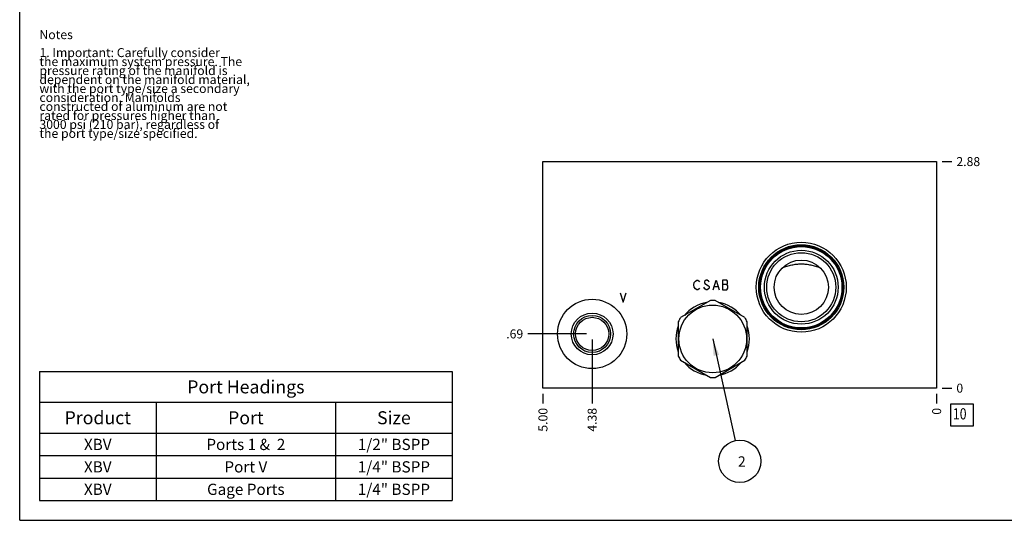
# Model space of a CAD drawing. Units: inches. Extents: x 0.3 to 21.7, y 0.3 to 16.7.
# Drawn here: x 0.3 to 11.3, y 0.3 to 5.9 of the extents above; entities that cross this region are included whole.
import ezdxf

# ---------------------------------------------------------------- set-up
doc = ezdxf.new("R2010")
doc.units = ezdxf.units.IN
doc.header["$LTSCALE"] = 1.21
doc.header["$MEASUREMENT"] = 0
doc.layers.get('0').update_dxf_attribs({"linetype": 'CONTINUOUS'})
doc.styles.get("Standard").update_dxf_attribs({"font": 'txt', "width": 0.8})
doc.dimstyles.new('DIMSTYLE_1', dxfattribs={"dimtxt": 0.1, "dimasz": 0.1875, "dimexe": 0.125, "dimexo": 0.0625, "dimgap": 0.025, "dimtad": 0, "dimtih": 1, "dimtoh": 1, "dimlfac": 1.139637, "dimzin": 4, "dimdsep": 46, "dimtxsty": 'Standard', "dimblk": '_FILLED', "dimblk1": '_FILLED', "dimblk2": '_FILLED', "dimcen": 0.09, "dimadec": 0, "dimazin": 0, "dimtfac": 1, "dimtofl": 0, "dimtmove": 0, "dimatfit": 3, "dimldrblk": '_FILLED', "dimfxl": 1, "dimtolj": 1, "dimtzin": 4, "dimarcsym": 0})
doc.dimstyles.new('DIMSTYLE_2', dxfattribs={"dimtxt": 0.1, "dimasz": 0.1875, "dimexe": 0.125, "dimexo": 0.0625, "dimgap": 0.025, "dimtad": 0, "dimtih": 1, "dimtoh": 1, "dimdec": 0, "dimlfac": 1.139637, "dimzin": 4, "dimdsep": 46, "dimtxsty": 'Standard', "dimblk": '_FILLED', "dimblk1": '_FILLED', "dimblk2": '_FILLED', "dimcen": 0.09, "dimadec": 0, "dimazin": 0, "dimtfac": 1, "dimtdec": 0, "dimtofl": 0, "dimtmove": 0, "dimatfit": 3, "dimldrblk": '_FILLED', "dimfxl": 1, "dimtolj": 1, "dimtzin": 4, "dimarcsym": 0})
doc.dimstyles.get("Standard").update_dxf_attribs({"dimtxt": 0.1, "dimasz": 0.1875, "dimexe": 0.125, "dimexo": 0.0625, "dimgap": 0.09, "dimtad": 0, "dimtih": 1, "dimtoh": 1, "dimdec": 3, "dimzin": 4, "dimdsep": 46, "dimtxsty": 'Standard', "dimblk": '_FILLED', "dimblk1": '_FILLED', "dimblk2": '_FILLED', "dimcen": 0.09, "dimadec": 0, "dimazin": 0, "dimtp": 0.001, "dimtm": 0.001, "dimtfac": 1, "dimtdec": 3, "dimtofl": 0, "dimtmove": 0, "dimatfit": 3, "dimldrblk": '_FILLED', "dimfxl": 1, "dimtolj": 1, "dimtzin": 4, "dimarcsym": 0})

# ---------------------------------------------------------------- blocks, each defined once
blk = doc.blocks.new('*D33')
at = {"color": 2, "linetype": 'Continuous'}
blk.add_line((6.132, 1.71), (6.132, 1.603), dxfattribs=at)
at = {"color": 2, "linetype": 'Continuous', "insert": (6.082, 1.553), "char_height": 0.1, "width": 0.32, "attachment_point": 3, "rotation": 90, "line_spacing_factor": 0.9}
blk.add_mtext('5.00', dxfattribs=at)
blk = doc.blocks.new('_FILLED')
at = {"color": 0, "linetype": 'ByBlock'}
blk.add_solid([(0, 0), (-1, 0.167), (-1, -0.167)], dxfattribs=at)
blk = doc.blocks.new('*D34')
at = {"color": 2, "linetype": 'Continuous'}
blk.add_line((10.519, 1.71), (10.519, 1.603), dxfattribs=at)
at = {"color": 2, "linetype": 'Continuous', "insert": (10.469, 1.553), "char_height": 0.1, "width": 0.08, "attachment_point": 3, "rotation": 90, "line_spacing_factor": 0.9}
blk.add_mtext('0', dxfattribs=at)
blk = doc.blocks.new('*D35')
at = {"color": 2, "linetype": 'Continuous'}
blk.add_line((10.581, 4.296), (10.689, 4.296), dxfattribs=at)
at = {"color": 2, "linetype": 'Continuous', "insert": (10.739, 4.346), "char_height": 0.1, "width": 0.32, "attachment_point": 1, "line_spacing_factor": 0.9}
blk.add_mtext('2.88', dxfattribs=at)
blk = doc.blocks.new('*D36')
at = {"color": 2, "linetype": 'Continuous'}
blk.add_line((10.581, 1.773), (10.689, 1.773), dxfattribs=at)
at = {"color": 2, "linetype": 'Continuous', "insert": (10.739, 1.823), "char_height": 0.1, "width": 0.08, "attachment_point": 1, "line_spacing_factor": 0.9}
blk.add_mtext('0', dxfattribs=at)
blk = doc.blocks.new('*D37')
at = {"color": 2, "linetype": 'Continuous'}
blk.add_line((6.68, 2.314), (6.68, 1.603), dxfattribs=at)
at = {"color": 2, "linetype": 'Continuous', "insert": (6.63, 1.553), "char_height": 0.1, "width": 0.32, "attachment_point": 3, "rotation": 90, "line_spacing_factor": 0.9}
blk.add_mtext('4.38', dxfattribs=at)
blk = doc.blocks.new('*D38')
at = {"color": 2, "linetype": 'Continuous'}
blk.add_line((6.618, 2.377), (5.962, 2.377), dxfattribs=at)
at = {"color": 2, "linetype": 'Continuous', "insert": (5.912, 2.427), "char_height": 0.1, "width": 0.24, "attachment_point": 3, "line_spacing_factor": 0.9}
blk.add_mtext('.69', dxfattribs=at)
blk = doc.blocks.new('*T52')
at = {"color": 2, "linetype": 'Continuous'}
for p, q in [((0, 0), (4.6, 0)), ((0, 0), (0, -1.43775)), ((4.6, 0), (4.6, -1.43775)), ((0, -0.34375), (4.6, -0.34375)), ((1.3, -0.34375), (1.3, -1.43775)), ((3.3, -0.34375), (3.3, -1.43775)), ((0, -0.68775), (4.6, -0.68775)), ((0, -0.93775), (4.6, -0.93775)), ((0, -1.18775), (4.6, -1.18775)), ((0, -1.43775), (4.6, -1.43775))]:
    blk.add_line(p, q, dxfattribs=at)
at = {"color": 2, "linetype": 'Continuous', "attachment_point": 2, "line_spacing_factor": 0.9}
for s, insert, char_height, width in [('Port Headings', (2.3, -0.09938), 0.145, 3.016), ('Product', (0.65, -0.44325), 0.145, 1.624), ('Size', (3.95, -0.44325), 0.145, 0.928), ('Port', (2.3, -0.44325), 0.145, 0.928), ('XBV', (0.65, -0.75025), 0.125, 0.6), ('Ports 1 &  2', (2.3, -0.75025), 0.125, 2.4), ('1/2" BSPP', (3.95, -0.75025), 0.125, 1.8), ('XBV', (0.65, -1.00025), 0.125, 0.6), ('Port V', (2.3, -1.00025), 0.125, 1.2), ('1/4" BSPP', (3.95, -1.00025), 0.125, 1.8), ('XBV', (0.65, -1.25025), 0.125, 0.6), ('Gage Ports', (2.3, -1.25025), 0.125, 2), ('1/4" BSPP', (3.95, -1.25025), 0.125, 1.8)]:
    blk.add_mtext(s, dxfattribs=dict(at, insert=insert, char_height=char_height, width=width))
blk = doc.blocks.new('SUN_FACENUMBER_BL7', base_point=(10.803, 1.475))
at = {"color": 2, "linetype": 'Continuous'}
for p, q in [((10.678, 1.6), (10.928, 1.6)), ((10.678, 1.35), (10.678, 1.6)), ((10.928, 1.6), (10.928, 1.35)), ((10.928, 1.35), (10.678, 1.35))]:
    blk.add_line(p, q, dxfattribs=at)
at = {"color": 2, "linetype": 'Continuous', "width": 0.8}
blk.add_text('10', height=0.125, dxfattribs=at).set_placement((10.701, 1.425))
blk = doc.blocks.new('SUN_NBOMBALLOON_BL8', base_point=(8.325, 0.959))
at = {"color": 2, "linetype": 'Continuous'}
blk.add_circle((8.325, 0.959), 0.236, dxfattribs=at)
at = {"color": 2, "linetype": 'Continuous', "insert": (8.304, 1.014), "char_height": 0.115, "width": 0.092, "attachment_point": 1, "line_spacing_factor": 0.9}
blk.add_mtext('2', dxfattribs=at)

msp = doc.modelspace()

# ---------------------------------------------------------------- linework, layer by layer
at = {"color": 7, "linetype": 'Continuous'}
for p, q in [((0.3013, 0.3013), (0.3013, 16.6988)), ((6.1316, 1.7728), (6.1316, 4.2955)), ((6.1316, 4.2955), (10.519, 4.2955)), ((10.519, 4.2955), (10.519, 1.7728)), ((8.8025, 3.1166), (8.8028, 3.1168)), ((9.2184, 3.1168), (9.2188, 3.1166)), ((7.9975, 2.7495), (7.6655, 2.5579)), ((8.3814, 2.5579), (8.0494, 2.7495)), ((7.6396, 2.5129), (7.6396, 2.1296)), ((8.4074, 2.1296), (8.4074, 2.5129)), ((7.6655, 2.0846), (7.9975, 1.8929)), ((8.0494, 1.8929), (8.3814, 2.0846)), ((10.519, 1.7728), (6.1316, 1.7728)), ((0.3013, 0.3013), (21.6988, 0.3013))]:
    msp.add_line(p, q, dxfattribs=at)
at = {"color": 4, "linetype": 'Continuous'}
for p, q in [((7.8186, 2.9486), (7.8317, 2.9662)), ((7.8317, 2.9662), (7.8449, 2.9749)), ((7.8449, 2.9749), (7.8581, 2.9749)), ((7.8581, 2.9749), (7.8712, 2.9662)), ((7.8712, 2.9662), (7.8778, 2.9574)), ((7.937, 2.9662), (7.9304, 2.9574)), ((7.9502, 2.9749), (7.937, 2.9662)), ((7.9634, 2.9749), (7.9502, 2.9749)), ((7.9765, 2.9662), (7.9634, 2.9749)), ((7.9831, 2.9574), (7.9765, 2.9662)), ((8.0292, 2.8696), (8.0621, 2.9749)), ((8.0621, 2.9749), (8.095, 2.8696)), ((8.1345, 2.9749), (8.1345, 2.8696)), ((8.1805, 2.9749), (8.1345, 2.9749)), ((8.1871, 2.9662), (8.1805, 2.9749)), ((8.1871, 2.9398), (8.1871, 2.9662)), ((7.812, 2.9223), (7.8186, 2.9486)), ((7.8186, 2.896), (7.812, 2.9223)), ((7.8317, 2.8784), (7.8186, 2.896)), ((7.8449, 2.8696), (7.8317, 2.8784)), ((7.8581, 2.8696), (7.8449, 2.8696)), ((7.8712, 2.8784), (7.8581, 2.8696)), ((7.8778, 2.8872), (7.8712, 2.8784)), ((7.937, 2.8784), (7.9239, 2.896)), ((7.9304, 2.9574), (7.9304, 2.9486)), ((7.9304, 2.9486), (7.937, 2.9398)), ((7.937, 2.9398), (7.9765, 2.9135)), ((7.9502, 2.8696), (7.937, 2.8784)), ((7.9634, 2.8696), (7.9502, 2.8696)), ((7.9765, 2.8784), (7.9634, 2.8696)), ((7.9765, 2.9135), (7.9831, 2.9047)), ((7.9831, 2.8872), (7.9765, 2.8784)), ((7.9831, 2.9047), (7.9831, 2.8872)), ((8.0423, 2.9047), (8.0818, 2.9047)), ((8.1345, 2.9311), (8.1805, 2.9311)), ((8.1345, 2.8696), (8.1805, 2.8696)), ((8.1805, 2.9311), (8.1871, 2.9398)), ((8.1937, 2.9135), (8.1805, 2.9311)), ((8.1805, 2.8696), (8.1937, 2.8872)), ((8.1937, 2.8872), (8.1937, 2.9135)), ((6.9937, 2.8345), (7.0267, 2.7292)), ((7.0267, 2.7292), (7.0596, 2.8345))]:
    msp.add_line(p, q, dxfattribs=at)
at = {"color": 7, "linetype": 'Continuous'}
for centre, radius in [((9.0106, 2.8968), 0.501), ((9.0106, 2.8968), 0.4738), ((9.0106, 2.8968), 0.4624), ((9.0106, 2.8968), 0.4532), ((9.0106, 2.8968), 0.4111), ((9.0106, 2.8968), 0.3848), ((9.0106, 2.8968), 0.3027), ((6.6801, 2.3765), 0.3861), ((8.0235, 2.3212), 0.3773), ((6.6801, 2.3765), 0.2325), ((6.6801, 2.3765), 0.2062), ((6.6801, 2.3765), 0.1851)]:
    msp.add_circle(centre, radius, dxfattribs=at)
for radius, start, end in [(0.4291, 86.52805, 93.47195), (0.4098, 99.58074, 140.41926), (0.4098, 39.58074, 80.41926), (0.4291, 146.52805, 153.47195), (0.4291, 26.52805, 33.47195), (0.4098, 159.58074, 200.41926), (0.4098, 339.58074, 20.41926), (0.4291, 206.52805, 213.47195), (0.4291, 326.52805, 333.47195), (0.4098, 219.58074, 260.41926), (0.4098, 279.58074, 320.41926), (0.4291, 266.52805, 273.47195)]:
    msp.add_arc((8.0235, 2.3212), radius, start, end, dxfattribs=at)
msp.add_open_spline([(8.8028, 3.1168), (8.8111, 3.1196), (8.8277, 3.125), (8.8529, 3.1327), (8.8784, 3.1395), (8.9044, 3.1455), (8.9306, 3.1503), (8.9571, 3.1538), (8.9838, 3.156), (9.0106, 3.1568), (9.0374, 3.156), (9.0641, 3.1538), (9.0906, 3.1503), (9.1169, 3.1455), (9.1428, 3.1395), (9.1684, 3.1327), (9.1935, 3.125), (9.2102, 3.1196), (9.2184, 3.1168)], degree=3, knots=[0, 0, 0, 0, 0.0615332, 0.1234591, 0.1857213, 0.2482595, 0.3110132, 0.3739241, 0.436937, 0.5, 0.563063, 0.6260759, 0.6889868, 0.7517405, 0.8142787, 0.8765409, 0.9384668, 1, 1, 1, 1], dxfattribs=at)

# ---------------------------------------------------------------- block references
msp.add_blockref('*T52', (0.5212, 1.959))
at = {"color": 2, "linetype": 'Continuous'}
for name, p in [('SUN_FACENUMBER_BL7', (10.8028, 1.4747)), ('SUN_NBOMBALLOON_BL8', (8.3253, 0.9588))]:
    msp.add_blockref(name, p, dxfattribs=at)

# ---------------------------------------------------------------- texts
at = {"color": 2, "linetype": 'Continuous', "insert": (0.5212, 5.7599), "char_height": 0.1, "width": 3.04, "attachment_point": 1, "line_spacing_factor": 0.6}
msp.add_mtext('Notes\\P \\P1. Important: Carefully consider\\P   the maximum system pressure. The\\P   pressure rating of the manifold is\\P   dependent on the manifold material,\\P   with the port type/size a secondary\\P   consideration. Manifolds\\P   constructed of aluminum are not\\P   rated for pressures higher than\\P   3000 psi (210 bar), regardless of\\P   the port type/size specified.', dxfattribs=at)

# ---------------------------------------------------------------- dimensions: what is measured, and where the dimension line sits
at = {"color": 2, "linetype": 'Continuous'}
for feature_location, offset, dtype, origin, dimstyle, picture, middle in [((10.5815, 4.2955), (0.1075, 0), 0, (10.519, 1.7728), 'DIMSTYLE_1', '*D35', (10.9015, 4.2955)), ((6.6176, 2.3765), (-0.6559, 0), 0, (10.519, 1.7728), 'DIMSTYLE_1', '*D38', (5.7991, 2.3765)), ((6.6801, 2.314), (0, -0.7112), 1, (10.519, 1.7728), 'DIMSTYLE_1', '*D37', (6.6801, 1.3953)), ((6.1316, 1.7103), (0, -0.1075), 1, (10.519, 1.7728), 'DIMSTYLE_1', '*D33', (6.1316, 1.3928)), ((10.5189938634, 1.7102998827), (0, -0.1075), 1, (10.5189938634, 1.7727998827), 'DIMSTYLE_2', '*D34', (10.5189939109, 1.5127997937)), ((10.5814938634, 1.7727998827), (0.1075, 0), 0, (10.5189938634, 1.7727998827), 'DIMSTYLE_2', '*D36', (10.7789935913, 1.7727999115))]:
    dim = msp.add_ordinate_dim(feature_location=feature_location, offset=offset, dtype=dtype, origin=origin, dimstyle=dimstyle, dxfattribs=at)
    dim.commit()
    dim.dimension.update_dxf_attribs({"geometry": picture, "text_midpoint": middle})

# ---------------------------------------------------------------- leaders
msp.add_leader([(8.0235, 2.3212), (8.2743, 1.1891)], dimstyle='Standard', override={"dimtad": 0}, dxfattribs=at)

doc.saveas('drawing.dxf')
